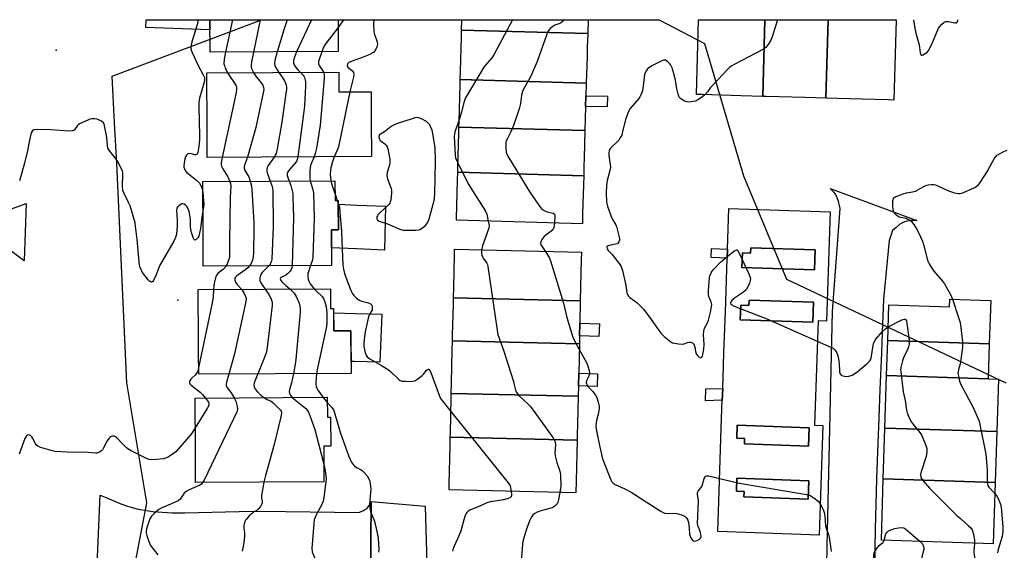
# Model space of a CAD drawing. Units: inches. Extents: x 1279761 to 1285761, y 489452 to 493453.
# Drawn here: x 1280577 to 1280989, y 493231 to 493453 of the extents above; entities that cross this region are included whole.
import ezdxf

# ---------------------------------------------------------------- set-up
doc = ezdxf.new("R2010")
doc.units = ezdxf.units.IN
doc.header["$MEASUREMENT"] = 0
for name, color, linetype in [('BLDG-Footprint', 5, 'Continuous'), ('ELEV-Spot Elevation', 7, 'Continuous'), ('NTRL-Trees', 3, 'Continuous'), ('TRANS-Driveway', 251, 'Continuous'), ('TRANS-Non Street Sidewalk', 7, 'Continuous'), ('TRANS-Road', 130, 'Continuous'), ('Undefined', 1, 'Continuous')]:
    doc.layers.add(name, color=color, linetype=linetype)

msp = doc.modelspace()

# ---------------------------------------------------------------- linework, layer by layer
at = {"layer": 'BLDG-Footprint'}
for points, elevation in [([(1280710.43, 493439.4), (1280656.81, 493439.11), (1280656.74, 493452.73), (1280710.36, 493452.73)], 359.95), ([(1280814.63, 493446.94), (1280761.97, 493448.4), (1280762.09, 493452.72), (1280814.79, 493452.72)], 344.59), ([(1280888.7, 493452.71), (1280887.79, 493420.72), (1280878.64, 493420.98), (1280862.47, 493421.44), (1280860.1, 493421.51), (1280860.99, 493452.71)], 339.95), ([(1280915.14, 493452.71), (1280914.2, 493419.97), (1280905.44, 493420.22), (1280889.26, 493420.68), (1280887.79, 493420.72), (1280888.7, 493452.71)], 339.95), ([(1280914.2, 493419.97), (1280915.14, 493452.71), (1280943.52, 493452.7), (1280942.56, 493419.16), (1280940.25, 493419.22), (1280924.06, 493419.68)], 339.95), ([(1280814.63, 493446.94), (1280814.47, 493441.31), (1280814.36, 493437.36), (1280814.06, 493426.29), (1280761.39, 493427.76), (1280761.49, 493431.18), (1280761.89, 493445.53), (1280761.97, 493448.4)], 344.59), ([(1280710.66, 493430.85), (1280710.71, 493422.59), (1280724.09, 493422.66), (1280724.16, 493410.48), (1280724.24, 493395.58), (1280655.61, 493395.21), (1280655.57, 493402.95), (1280655.55, 493407.67), (1280655.42, 493430.55)], 358.81), ([(1280814.06, 493426.29), (1280813.91, 493420.89), (1280813.78, 493416.42), (1280813.5, 493406.44), (1280760.84, 493407.91), (1280760.91, 493410.16), (1280761.33, 493425.5), (1280761.39, 493427.76)], 344.59), ([(1280813.5, 493406.44), (1280813.19, 493395.06), (1280813.08, 493391.39), (1280812.98, 493387.59), (1280760.32, 493389.05), (1280760.38, 493391.17), (1280760.77, 493405.2), (1280760.84, 493407.91)], 344.59), ([(1280812.98, 493387.59), (1280812.65, 493375.91), (1280812.53, 493371.31), (1280812.42, 493367.51), (1280759.76, 493368.97), (1280759.78, 493369.68), (1280760.22, 493385.72), (1280760.32, 493389.05)], 344.59), ([(1280709.03, 493385.45), (1280709.08, 493377.19), (1280710.39, 493377.2), (1280710.45, 493365.01), (1280707.52, 493364.99), (1280707.6, 493350.1), (1280653.98, 493349.81), (1280653.94, 493358.42), (1280653.91, 493362.81), (1280653.79, 493385.14)], 359.38), ([(1280811.56, 493335.38), (1280758.56, 493336.59), (1280758.66, 493341.08), (1280758.96, 493354.38), (1280759.02, 493356.9), (1280812.02, 493355.69), (1280811.94, 493352.27), (1280811.83, 493347.15)], 344.59), ([(1280909.74, 493356.58), (1280909.45, 493348.23), (1280879.07, 493349.28), (1280879.28, 493355.32), (1280882.69, 493355.2), (1280882.77, 493357.52)], 305.7), ([(1280707.12, 493340.33), (1280707.17, 493332.07), (1280708.48, 493332.08), (1280708.53, 493322.73), (1280715.72, 493322.77), (1280715.82, 493305.04), (1280652.08, 493304.69), (1280652.03, 493313.64), (1280652, 493318.32), (1280651.88, 493340.03)], 358.26), ([(1280811.56, 493335.38), (1280811.35, 493325.97), (1280811.23, 493320.72), (1280811.15, 493317.38), (1280758.15, 493318.59), (1280758.2, 493320.92), (1280758.5, 493333.93), (1280758.56, 493336.59)], 345.41), ([(1280909.06, 493334.72), (1280908.77, 493326.36), (1280878.39, 493327.42), (1280878.6, 493333.46), (1280882.01, 493333.34), (1280882.09, 493335.65)], 306.13), ([(1280982.46, 493317.43), (1280940.04, 493318.8), (1280940.52, 493333.66), (1280965.89, 493332.85), (1280966, 493336.03), (1280983.04, 493335.48)], 339.14), ([(1280811.15, 493317.38), (1280810.87, 493305.09), (1280810.75, 493299.88), (1280810.65, 493295.45), (1280757.65, 493296.66), (1280757.75, 493301.01), (1280758.06, 493314.9), (1280758.15, 493318.59)], 345.41), ([(1280982.46, 493317.43), (1280981.98, 493302.72), (1280939.57, 493304.08), (1280940.04, 493318.8)], 339.33), ([(1280981.98, 493302.72), (1280986.27, 493302.58), (1280985.57, 493280.7), (1280938.87, 493282.2), (1280939.57, 493304.08)], 341.62), ([(1280810.65, 493295.45), (1280810.39, 493283.85), (1280810.28, 493279.41), (1280810.23, 493277.17), (1280757.23, 493278.38), (1280757.26, 493279.73), (1280757.61, 493295.02), (1280757.65, 493296.66)], 345.41), ([(1280705.82, 493295.02), (1280705.86, 493286.76), (1280707.17, 493286.77), (1280707.24, 493274.58), (1280704.31, 493274.56), (1280704.39, 493259.67), (1280650.77, 493259.38), (1280650.72, 493268.3), (1280650.7, 493272.58), (1280650.58, 493294.72)], 358.26), ([(1280907.15, 493282.29), (1280906.89, 493274.65), (1280880.1, 493275.58), (1280880.17, 493277.79), (1280876.95, 493277.9), (1280877.14, 493283.33)], 307.6), ([(1280985.57, 493280.7), (1280984.88, 493259.44), (1280938.18, 493260.94), (1280938.87, 493282.2)], 341.62), ([(1280810.23, 493277.17), (1280809.97, 493265.78), (1280809.85, 493260.21), (1280809.73, 493255.14), (1280756.73, 493256.34), (1280756.79, 493258.96), (1280757.15, 493274.68), (1280757.23, 493278.38)], 345.41), ([(1280907.01, 493260.17), (1280906.74, 493252.54), (1280879.95, 493253.47), (1280880.03, 493255.68), (1280876.81, 493255.79), (1280877, 493261.21)], 308.54), ([(1280984.88, 493259.44), (1280984.06, 493233.86), (1280937.36, 493235.36), (1280938.18, 493260.94)], 342.38)]:
    msp.add_lwpolyline(points, close=True, dxfattribs=dict(at, elevation=elevation))
for points in [[(1280916.02, 493372.47, 306.95), (1280914.44, 493326.83, 306.95), (1280910.88, 493326.96, 306.95), (1280909.37, 493283.42, 306.95), (1280912.93, 493283.29, 306.95), (1280911.34, 493237.5, 306.95), (1280868.98, 493238.97, 306.95), (1280869.56, 493255.64, 306.95), (1280869.72, 493260.22, 306.95), (1280870.33, 493277.75, 306.95), (1280870.48, 493282.33, 306.95), (1280870.88, 493293.77, 306.95), (1280871.05, 493298.66, 306.95), (1280871.39, 493308.37, 306.95), (1280871.58, 493313.89, 306.95), (1280871.92, 493323.63, 306.95), (1280872.06, 493327.91, 306.95), (1280872.16, 493330.63, 306.95), (1280872.31, 493335.09, 306.95), (1280872.94, 493353.13, 306.95), (1280873.07, 493356.92, 306.95), (1280873.66, 493373.94, 306.95)], [(1280909.74, 493356.58, 306.95), (1280882.77, 493357.52, 306.95), (1280882.69, 493355.2, 306.95), (1280879.28, 493355.32, 306.95), (1280879.07, 493349.28, 306.95), (1280909.45, 493348.23, 306.95)], [(1280909.06, 493334.72, 306.95), (1280882.09, 493335.65, 306.95), (1280882.01, 493333.34, 306.95), (1280878.6, 493333.46, 306.95), (1280878.39, 493327.42, 306.95), (1280908.77, 493326.36, 306.95)], [(1280907.15, 493282.29, 306.95), (1280877.14, 493283.33, 306.95), (1280876.95, 493277.9, 306.95), (1280880.17, 493277.79, 306.95), (1280880.1, 493275.58, 306.95), (1280906.89, 493274.65, 306.95)], [(1280907.01, 493260.17, 306.95), (1280877, 493261.21, 306.95), (1280876.81, 493255.79, 306.95), (1280880.03, 493255.68, 306.95), (1280879.95, 493253.47, 306.95), (1280906.74, 493252.54, 306.95)]]:
    msp.add_polyline3d(points, close=True, dxfattribs=at)
at = {"layer": 'ELEV-Spot Elevation'}
for p in [(1280592.5, 493440, 324.63), (1280643.4, 493335.6, 323.7)]:
    msp.add_point(p, dxfattribs=at)
at = {"layer": 'NTRL-Trees'}
msp.add_lwpolyline([(1280613.74, 492980.19), (1280605.4, 493034.35), (1280605.4, 493113.52), (1280613.74, 493163.52), (1280630.4, 493251.02), (1280622.07, 493301.02), (1280617.9, 493392.69), (1280616.96, 493409.61), (1280615.88, 493429.17), (1280678.36, 493452.73), (1280844.55, 493452.71), (1280863.47, 493442.79), (1280879.78, 493387.48), (1280897.72, 493344.42), (1280989.42, 493301.14)], dxfattribs=at)
at = {"layer": 'TRANS-Driveway'}
for points in [[(1280571.12, 493357.13), (1280571.61, 493373.87), (1280574.22, 493373.9), (1280579.99, 493376.01), (1280579.18, 493351.99), (1280572.51, 493357.08)], [(1280730.17, 493374.83), (1280729.67, 493356.48), (1280717.99, 493356.97), (1280707.56, 493357.41), (1280707.52, 493364.99), (1280710.45, 493365.01), (1280710.39, 493375.67), (1280718.28, 493375.34)], [(1280728.68, 493329.79), (1280727.79, 493309.7), (1280717.23, 493309.95), (1280715.79, 493309.98), (1280715.72, 493322.77), (1280708.53, 493322.73), (1280708.49, 493330.27), (1280717.55, 493330.06)]]:
    msp.add_lwpolyline(points, close=True, dxfattribs=at)
at = {"layer": 'TRANS-Non Street Sidewalk'}
for points in [[(1280656.74, 493452.73), (1280656.76, 493448.49), (1280630.02, 493449.44), (1280630.13, 493452.73)], [(1280822.95, 493420.84), (1280822.79, 493416.37), (1280813.78, 493416.42), (1280813.91, 493420.89)], [(1280873.07, 493356.92), (1280872.94, 493353.13), (1280866.22, 493353.41), (1280866.42, 493357.2)], [(1280819.53, 493325.71), (1280819.35, 493320.46), (1280811.23, 493320.72), (1280811.35, 493325.97)], [(1280818.79, 493304.79), (1280818.6, 493299.58), (1280810.75, 493299.88), (1280810.87, 493305.09)], [(1280870.88, 493293.77), (1280863.85, 493293.61), (1280864.01, 493298.5), (1280871.05, 493298.66)]]:
    msp.add_lwpolyline(points, close=True, dxfattribs=at)
at = {"layer": 'TRANS-Road'}
for points in [[(1280914.52, 493224.83), (1280914.74, 493232.98), (1280916.88, 493330.86), (1280920.1, 493373.87), (1280919.82, 493375.09), (1280919.41, 493376.84), (1280918.41, 493379.42), (1280917.65, 493380.58), (1280915.94, 493382.3), (1280952.15, 493368.82), (1280949.66, 493368.88), (1280947, 493368.28), (1280945.05, 493367.31), (1280943.56, 493365.99), (1280942.06, 493364.68), (1280941.31, 493362.61), (1280940.57, 493360.55), (1280938.27, 493336.07), (1280938.12, 493332.34), (1280937.72, 493322.2), (1280937.38, 493313.66), (1280937.02, 493304.43), (1280936.77, 493298.11), (1280936.16, 493282.7), (1280935.89, 493276.05), (1280935.3, 493260.96), (1280935.17, 493255.45), (1280934.81, 493239.95), (1280934.44, 493223.96)], [(1280609.47, 493221.95), (1280610.97, 493254.17), (1280612.93, 493253.32), (1280619.52, 493250.5), (1280622.34, 493249.56), (1280623.36, 493249.24), (1280626.77, 493248.33), (1280632.86, 493247.32), (1280640.86, 493246.78), (1280646.25, 493246.72), (1280669, 493247.36), (1280678.24, 493247.46), (1280718.98, 493246.95), (1280720.9, 493247.82), (1280722.56, 493248.93), (1280723.35, 493249.89), (1280724.13, 493251.5), (1280723.89, 493217.53)]]:
    msp.add_lwpolyline(points, dxfattribs=at)
msp.add_lwpolyline([(1280747.61, 493220.7), (1280723.89, 493217.53), (1280724.13, 493251.5), (1280746.74, 493249.57)], close=True, dxfattribs=at)
at = {"layer": 'Undefined'}
for p, q in [((1280666.15, 493452.73, 322), (1280663.25, 493439.14, 322)), ((1280699.26, 493452.73, 316), (1280692.94, 493439.3, 316)), ((1280712.56, 493452.73, 314), (1280710.37, 493449.43, 314)), ((1280709.06, 493379.83, 312), (1280709.98, 493377.19, 312)), ((1280709.98, 493377.19, 312), (1280710.39, 493376.02, 312)), ((1280704.12, 493295.01, 314), (1280705.83, 493292.82, 314))]:
    msp.add_line(p, q, dxfattribs=at)
for points, elevation in [([(1280651.88, 493452.73), (1280651.38, 493450.64), (1280649.26, 493443.56), (1280648.93, 493442.13), (1280648.83, 493441.27), (1280648.96, 493440.06), (1280649.36, 493438.97), (1280651.77, 493433.91), (1280653.97, 493429.65), (1280654.31, 493428.84), (1280654.47, 493428.13), (1280654.45, 493427.42), (1280654.3, 493426.67), (1280652.41, 493419.92), (1280652.09, 493418.19), (1280652.08, 493416.41), (1280652.45, 493404.21), (1280652.4, 493402.72), (1280652.13, 493399.73), (1280651.75, 493397.28), (1280651.48, 493396.63), (1280651.25, 493396.39), (1280650.92, 493396.27), (1280650.48, 493396.31), (1280648.99, 493396.73), (1280648.24, 493396.84), (1280647.53, 493396.65), (1280646.94, 493396.13), (1280646.58, 493395.41), (1280646.33, 493394.58), (1280645.94, 493392.87), (1280645.8, 493391.74), (1280645.86, 493391.21), (1280646.09, 493390.47), (1280646.45, 493389.76), (1280646.94, 493389.1), (1280647.82, 493388.31), (1280651.36, 493385.56), (1280652.37, 493384.52), (1280652.94, 493383.53), (1280653.4, 493382.48), (1280653.64, 493381.66), (1280653.82, 493380.42)], 324), ([(1280677.71, 493452.73), (1280677.43, 493451.23), (1280674.98, 493439.21)], 320), ([(1280689.11, 493452.73), (1280687.84, 493448.9), (1280684.94, 493439.26)], 318), ([(1280725.21, 493452.72), (1280725.18, 493451.09), (1280725.32, 493447.63), (1280725.55, 493446.51), (1280726.41, 493444.39), (1280726.72, 493443.34), (1280726.74, 493442.46), (1280726.49, 493441.41), (1280726.09, 493440.39), (1280725.66, 493439.68), (1280725.1, 493439.07), (1280724.57, 493438.69), (1280723.55, 493438.2), (1280720.86, 493437.15), (1280715.81, 493435.34), (1280714.86, 493434.85), (1280714.28, 493434.29), (1280714.09, 493433.67), (1280714.21, 493433.15), (1280714.6, 493432.72), (1280715.83, 493431.84), (1280716.36, 493431.31), (1280716.73, 493430.65), (1280716.91, 493429.9), (1280716.82, 493428.78), (1280715.88, 493425.33), (1280715.29, 493422.62)], 312), ([(1280783.15, 493452.72), (1280775.4, 493438), (1280774.55, 493436.78), (1280771.96, 493433.79), (1280771.29, 493432.87), (1280763.56, 493420.09), (1280763, 493418.75), (1280761.94, 493414.08), (1280760.92, 493410.87)], 310), ([(1280804.89, 493452.72), (1280804.78, 493452.59), (1280803.95, 493451.78), (1280803.28, 493451.3), (1280802.58, 493450.98), (1280800.91, 493450.4), (1280800, 493449.88), (1280798.96, 493449.01), (1280798.28, 493448.16), (1280797.48, 493446.3), (1280793.48, 493435.3), (1280791.36, 493430.17), (1280790.62, 493428.6), (1280788.01, 493424), (1280787.37, 493422.68), (1280786.95, 493421.15), (1280786.58, 493417.78), (1280786.04, 493415.51), (1280783.62, 493408.55), (1280782.46, 493405.97), (1280780.92, 493402.88), (1280780.6, 493402.08), (1280780.48, 493401.53), (1280780.44, 493399.16), (1280780.61, 493397.39), (1280780.89, 493396.57), (1280781.75, 493395.02), (1280790.4, 493380.73), (1280794.9, 493374.3), (1280795.68, 493373.49), (1280796.4, 493373.07), (1280797.73, 493372.56), (1280800.14, 493371.91), (1280800.71, 493371.55), (1280800.89, 493371.14), (1280800.95, 493370.62), (1280800.81, 493367.83)], 308), ([(1280893.89, 493452.71), (1280891.74, 493445.6), (1280891.22, 493444.23), (1280890.29, 493442.73), (1280889.02, 493441.11), (1280888.09, 493440.41), (1280875.85, 493434.02), (1280874.81, 493433.43), (1280874.1, 493432.92), (1280873.04, 493431.91), (1280866.74, 493425.32), (1280866, 493424.42), (1280864.75, 493422.59), (1280863.64, 493421.41)], 306), ([(1280950.84, 493452.7), (1280951.33, 493449.16), (1280951.76, 493447.14), (1280953.12, 493442.29), (1280953.58, 493438.83), (1280953.81, 493438.18), (1280954.04, 493437.93), (1280954.4, 493437.92), (1280954.84, 493438.07), (1280956.25, 493438.97), (1280956.67, 493439.35), (1280957.18, 493440.05), (1280958.89, 493443.43), (1280961.29, 493449.19), (1280961.75, 493449.92), (1280962.53, 493450.75), (1280963.61, 493451.64), (1280964.31, 493451.97), (1280964.83, 493452.01), (1280965.38, 493451.95), (1280968.11, 493451.39), (1280968.67, 493451.45), (1280969.1, 493451.77), (1280969.29, 493452.37), (1280969.28, 493452.7)], 304), ([(1280710.37, 493449.43), (1280705.17, 493442.86), (1280704.24, 493441.21), (1280703.48, 493439.36)], 314), ([(1280663.25, 493439.14), (1280662.67, 493436.22), (1280662.65, 493434.36), (1280662.81, 493433.56), (1280663.17, 493432.5), (1280663.51, 493431.73), (1280664.16, 493430.59)], 322), ([(1280674.98, 493439.21), (1280674.14, 493435.14), (1280673.97, 493433.7), (1280674.03, 493432.91), (1280674.17, 493432.37), (1280674.98, 493430.65)], 320), ([(1280684.94, 493439.26), (1280683.89, 493435.69), (1280683.76, 493434.37), (1280683.9, 493433.63), (1280684.22, 493432.88), (1280685.57, 493430.71)], 318), ([(1280692.94, 493439.3), (1280692.47, 493438.16), (1280691.89, 493436.22), (1280691.73, 493435.39), (1280691.75, 493434.6), (1280692.01, 493433.88), (1280692.46, 493433.17), (1280693.55, 493431.84), (1280694.54, 493430.76)], 316), ([(1280703.48, 493439.36), (1280702.37, 493436.17), (1280702.16, 493435.34), (1280702.11, 493434.79), (1280702.18, 493434.3), (1280702.45, 493433.61), (1280703.8, 493431.53), (1280704.18, 493430.81)], 314), ([(1280863.64, 493421.41), (1280862.59, 493420.5), (1280860.67, 493419.26), (1280859.65, 493418.77), (1280858.57, 493418.52), (1280857.18, 493418.36), (1280856.09, 493418.41), (1280854.8, 493418.91), (1280853.4, 493419.8), (1280852.88, 493420.4), (1280852.41, 493421.68), (1280851.9, 493423.91), (1280851.33, 493427.5), (1280850.53, 493430.74), (1280849.92, 493432.64), (1280849.42, 493433.69), (1280848.92, 493434.35), (1280847.93, 493435.31), (1280847.09, 493435.85), (1280846.38, 493435.87), (1280845.62, 493435.6), (1280841.49, 493433.45), (1280840.03, 493432.55), (1280839.64, 493432.18), (1280839.17, 493431.54), (1280838.67, 493430.59), (1280838.4, 493429.82), (1280838.21, 493428.66), (1280837.71, 493423.98), (1280837.36, 493422.61), (1280836.88, 493421.3), (1280836.48, 493420.56), (1280835.98, 493419.87), (1280832.45, 493415.67), (1280831.73, 493414.42), (1280830.53, 493411.52), (1280829.11, 493405.42), (1280828.84, 493404.58), (1280828.36, 493403.61), (1280827.62, 493402.46), (1280827.09, 493401.82), (1280824.25, 493399.24), (1280823.82, 493398.61), (1280823.58, 493397.93), (1280823.49, 493397.14), (1280823.51, 493396.06), (1280824.04, 493392.28), (1280824.11, 493391.12), (1280823.88, 493389.72), (1280822.82, 493385.53), (1280822.52, 493383.49), (1280822.32, 493380.42), (1280822.48, 493376.59), (1280822.86, 493374.9), (1280824.43, 493370.55), (1280824.92, 493369.53), (1280826.34, 493367.12), (1280826.69, 493366.36), (1280827.83, 493361.95), (1280827.91, 493361.22), (1280827.86, 493360.69), (1280827.66, 493359.93), (1280827.43, 493359.5), (1280827.07, 493359.19), (1280826.31, 493358.93), (1280824.25, 493358.59), (1280823.17, 493358.3), (1280822.78, 493358.07), (1280822.66, 493357.92), (1280822.62, 493357.59), (1280822.83, 493357), (1280823.24, 493356.36), (1280824.84, 493354.64), (1280825.81, 493353.48), (1280827.84, 493350.89), (1280828.63, 493349.65), (1280829.18, 493347.96), (1280830.47, 493342.4), (1280830.76, 493340.93), (1280831.05, 493338.58), (1280831.24, 493338), (1280831.69, 493337.31), (1280832.31, 493336.73), (1280835.35, 493334.42), (1280838.13, 493331.76), (1280841.23, 493327.55), (1280845.2, 493321.87), (1280845.74, 493321.21), (1280846.58, 493320.42), (1280849.32, 493318.25), (1280850.06, 493317.83), (1280850.85, 493317.6), (1280852.52, 493317.35), (1280854.2, 493317.24), (1280855, 493317.34), (1280856.4, 493317.9), (1280856.95, 493318.02), (1280857.77, 493318.03), (1280858.5, 493317.81), (1280858.84, 493317.51), (1280859.18, 493316.87), (1280859.36, 493316.16), (1280859.65, 493314.22), (1280860.02, 493313.24), (1280860.5, 493312.53), (1280861.04, 493311.93), (1280861.42, 493311.63), (1280861.78, 493311.5), (1280862.2, 493311.7), (1280862.55, 493312.27), (1280862.95, 493313.67), (1280863.19, 493315.17), (1280863.32, 493317.04), (1280863.04, 493321.2), (1280863.15, 493322.7), (1280863.51, 493323.85), (1280864.66, 493326.11), (1280865.1, 493327.19), (1280865.94, 493330.63), (1280866.42, 493332.93), (1280866.45, 493333.78), (1280866.36, 493334.35), (1280865.98, 493335.44), (1280865.23, 493337.07), (1280865.09, 493337.88), (1280865.09, 493339.31), (1280865.23, 493341.63), (1280865.54, 493344.73), (1280865.72, 493345.73), (1280866.23, 493347), (1280866.68, 493347.74), (1280867.22, 493348.44), (1280870.15, 493351.41), (1280872.96, 493353.79)], 306), ([(1280664.16, 493430.59), (1280667.56, 493425.41), (1280667.91, 493424.53), (1280667.93, 493423.72), (1280667.7, 493422.33), (1280661.89, 493395.24)], 322), ([(1280674.98, 493430.65), (1280675.82, 493429.3), (1280678.21, 493426.33), (1280678.87, 493425.39), (1280679.23, 493424.42), (1280679.26, 493423.6), (1280679.02, 493422.16), (1280675.91, 493407.71), (1280672.51, 493395.3)], 320), ([(1280685.57, 493430.71), (1280687.02, 493428.75), (1280688.07, 493426.9), (1280688.39, 493426.16), (1280688.61, 493425.38), (1280688.73, 493424.57), (1280688.75, 493423.73), (1280688.56, 493421.98), (1280686.8, 493409.99), (1280684.83, 493398.87), (1280684.39, 493396.85), (1280684.09, 493396.12), (1280683.63, 493395.36)], 318), ([(1280694.54, 493430.76), (1280695.73, 493429.55), (1280696.05, 493429.09), (1280696.28, 493428.57), (1280696.66, 493426.88), (1280696.73, 493425.13), (1280696.27, 493416.63), (1280693.55, 493395.42)], 316), ([(1280704.18, 493430.81), (1280704.46, 493429.7), (1280704.46, 493428.23), (1280702.78, 493408.67), (1280701.31, 493399.12), (1280700.78, 493396.85), (1280700.36, 493395.45)], 314), ([(1280715.29, 493422.62), (1280710.44, 493399.67), (1280710.1, 493398.55), (1280708.73, 493395.5)], 312), ([(1280653.86, 493372.94), (1280653.34, 493370.27), (1280652.84, 493365.48), (1280652.34, 493363.06), (1280652.08, 493362.28), (1280651.69, 493361.58), (1280651.01, 493360.89), (1280650.5, 493360.72), (1280650.1, 493361.08), (1280649.77, 493361.75), (1280648.98, 493364.3), (1280648.69, 493366.22), (1280648.69, 493368.83), (1280648.58, 493370.43), (1280648.12, 493372.69), (1280647.61, 493374.02), (1280647.16, 493374.72), (1280646.6, 493375.32), (1280645.96, 493375.76), (1280645.52, 493375.89), (1280645.06, 493375.82), (1280644.37, 493375.48), (1280643.71, 493375), (1280643.17, 493374.43), (1280642.96, 493373.97), (1280642.87, 493373.14), (1280643.14, 493369.01), (1280643.12, 493366.67), (1280642.74, 493363.2), (1280642.43, 493361.81), (1280641.66, 493360.22), (1280635.71, 493349.93), (1280634.24, 493346.23), (1280633.16, 493343.88), (1280632.88, 493343.45), (1280632.56, 493343.17), (1280632.29, 493343.1), (1280631.94, 493343.19), (1280631.56, 493343.49), (1280630.99, 493344.11), (1280628.63, 493347.21), (1280628.06, 493348.23), (1280627.69, 493349.3), (1280627.41, 493350.42), (1280627.24, 493351.57), (1280626.38, 493360.95), (1280625.72, 493366.46), (1280625.47, 493367.88), (1280623.41, 493374.99), (1280622.81, 493376.35), (1280620.88, 493380.08), (1280620.39, 493381.43), (1280620.22, 493383.29), (1280620.39, 493387.99), (1280620.34, 493388.86), (1280620.23, 493389.42), (1280619.42, 493391.32), (1280618.17, 493393.68), (1280617.3, 493394.85), (1280614.9, 493397.81), (1280614.16, 493399.02), (1280613.92, 493400.11), (1280613.84, 493402.29), (1280613.54, 493404.35), (1280612.77, 493408.45), (1280612.52, 493409.26), (1280612.26, 493409.73), (1280611.44, 493410.38), (1280609.63, 493411.17), (1280608.54, 493411.37), (1280607.44, 493411.31), (1280606.61, 493411.14), (1280605.77, 493410.83), (1280602.25, 493409.21), (1280601.78, 493408.89), (1280601.39, 493408.5), (1280600.17, 493406.72), (1280599.81, 493406.44), (1280599.32, 493406.28), (1280598.19, 493406.23), (1280590.12, 493406.74), (1280584.52, 493406.87), (1280583.15, 493406.76), (1280582.73, 493406.57), (1280582.42, 493406.19), (1280582.11, 493405.44), (1280581.67, 493403.71), (1280581.06, 493401.07), (1280580.47, 493398.03), (1280579.23, 493392.86), (1280577.15, 493385.47)], 324), ([(1280760.92, 493410.87), (1280759.18, 493405.91), (1280758.95, 493404.9), (1280758.88, 493404.04), (1280759.19, 493396.18), (1280759.46, 493395.06), (1280760.43, 493392.93)], 310), ([(1280661.89, 493395.24), (1280661.49, 493392.98), (1280661.5, 493392.27), (1280661.66, 493391.57), (1280662.22, 493390.39), (1280664.2, 493387.15), (1280665.15, 493385.21)], 322), ([(1280672.51, 493395.3), (1280671.22, 493392.05), (1280671.03, 493391.26), (1280671.02, 493390.77), (1280671.36, 493389.8), (1280672.97, 493387.11), (1280673.6, 493385.25)], 320), ([(1280683.63, 493395.36), (1280681.15, 493391.81), (1280680.74, 493391.07), (1280680.53, 493390.38), (1280680.52, 493389.65), (1280680.7, 493388.81), (1280681.94, 493385.3)], 318), ([(1280693.55, 493395.42), (1280693.29, 493394.33), (1280692.91, 493393.57), (1280692.07, 493392.49), (1280690.1, 493390.3), (1280689.62, 493389.64), (1280689.24, 493388.95), (1280689.1, 493388.45), (1280689.1, 493387.65), (1280689.3, 493386.85), (1280689.87, 493385.34)], 316), ([(1280700.36, 493395.45), (1280699.01, 493392.27), (1280698.63, 493390.94), (1280698.53, 493389.8), (1280698.48, 493387.49), (1280698.52, 493386.34), (1280698.66, 493385.39)], 314), ([(1280708.73, 493395.5), (1280707.88, 493393), (1280707.3, 493390.8), (1280707.09, 493389.68), (1280707.03, 493388.25), (1280707.36, 493385.44)], 312), ([(1280989.8, 493398.14), (1280988.46, 493397.56), (1280986.36, 493396.49), (1280985.4, 493395.87), (1280984.67, 493395.02), (1280981.88, 493389.84), (1280978.54, 493384.69), (1280977.5, 493383.33), (1280976.83, 493382.81), (1280976.05, 493382.4), (1280970.88, 493380.2), (1280970.32, 493380.05), (1280969.57, 493379.99), (1280968.77, 493380.09), (1280967.95, 493380.31), (1280965.24, 493381.24), (1280960.05, 493383.58), (1280959.21, 493383.8), (1280958.36, 493383.82), (1280956.92, 493383.63), (1280955.79, 493383.34), (1280955.02, 493382.98), (1280951.52, 493381.02), (1280950.41, 493380.69), (1280947.79, 493380.22), (1280946.38, 493379.85), (1280943.37, 493378.74), (1280942.66, 493378.36), (1280942.31, 493378.02), (1280942.12, 493377.56), (1280942.04, 493377.04), (1280942.03, 493375), (1280942.17, 493373.26), (1280942.46, 493372.5), (1280942.97, 493371.85), (1280943.59, 493371.26), (1280944.75, 493370.46), (1280945.53, 493370.22), (1280947.73, 493369.78), (1280948.48, 493369.49), (1280949.18, 493369.12), (1280949.98, 493368.47), (1280950.96, 493367.18), (1280952.31, 493364.96), (1280953.77, 493362.1), (1280954.61, 493360.25), (1280955.03, 493358.85), (1280956.5, 493352.89), (1280956.84, 493351.83), (1280957.27, 493350.82), (1280958.15, 493349.36), (1280959.29, 493347.73), (1280962.88, 493343.6), (1280963.78, 493342.43), (1280966.29, 493338.01), (1280967.13, 493335.99)], 304), ([(1280760.43, 493392.93), (1280764.71, 493384.14), (1280771.92, 493372.74), (1280772.42, 493371.46), (1280773.1, 493368.6)], 310), ([(1280665.15, 493385.21), (1280665.39, 493384.39), (1280665.45, 493383.34), (1280665.22, 493378.45), (1280664.98, 493359.92), (1280665, 493354.42), (1280664.89, 493353.41), (1280664.59, 493352.34), (1280663.99, 493350.78), (1280663.5, 493349.86)], 322), ([(1280673.6, 493385.25), (1280674.08, 493383.26), (1280674.26, 493381.8), (1280675.08, 493368.1), (1280675.18, 493365.43), (1280674.92, 493355.4), (1280674.81, 493353.64), (1280674.53, 493352.32), (1280674.19, 493351.31), (1280673.81, 493350.59), (1280673.33, 493349.91)], 320), ([(1280681.94, 493385.3), (1280682.76, 493383.11), (1280682.96, 493382.26), (1280683.07, 493381.39), (1280683.23, 493366.34), (1280682.62, 493352.74), (1280682.47, 493351.89), (1280682.29, 493351.38), (1280681.91, 493350.67), (1280681.36, 493349.96)], 318), ([(1280689.87, 493385.34), (1280690.56, 493383.44), (1280691.18, 493381.24), (1280691.38, 493380.12), (1280691.47, 493378.67), (1280691.66, 493370.19), (1280691.09, 493350.01)], 316), ([(1280698.66, 493385.39), (1280699.72, 493381.87), (1280700, 493380.49), (1280700.34, 493369.89), (1280699.73, 493353.42), (1280699.48, 493351.96), (1280698.84, 493350.05)], 314), ([(1280707.36, 493385.44), (1280707.87, 493383.35), (1280709.06, 493379.83)], 312), ([(1280653.82, 493380.42), (1280654.18, 493375.56), (1280654.12, 493374.51), (1280653.86, 493372.94)], 324), ([(1280710.39, 493376.02), (1280710.87, 493374.39), (1280711.12, 493372.37), (1280711.8, 493364.21), (1280711.86, 493360.38), (1280712.36, 493350.26), (1280712.55, 493348.55), (1280713.02, 493346.68), (1280715.66, 493339.58), (1280716.18, 493338.54), (1280716.85, 493337.59), (1280718.02, 493336.41), (1280719.11, 493335.6), (1280720.06, 493335.25), (1280722.97, 493334.5), (1280723.91, 493334.08), (1280724.37, 493333.49), (1280724.6, 493332.71), (1280724.64, 493331.89), (1280724.52, 493331.39), (1280723.31, 493329.41), (1280722.83, 493328.11), (1280721.69, 493322.37), (1280721.37, 493320.36), (1280721.11, 493317.5), (1280721.1, 493316.36), (1280721.5, 493314.13), (1280721.73, 493313.32), (1280722.05, 493312.56), (1280722.55, 493311.9), (1280723.63, 493311.06), (1280725.52, 493309.92), (1280728.47, 493308.34), (1280731.19, 493306.64), (1280732.32, 493305.69), (1280735.58, 493302.61), (1280736.28, 493302.1), (1280737.05, 493301.83), (1280738.45, 493301.71), (1280740.75, 493301.69), (1280741.59, 493301.75), (1280742.39, 493301.97), (1280743.63, 493302.72), (1280745.5, 493304.18), (1280746.11, 493304.82), (1280747.12, 493306.17), (1280747.63, 493306.69), (1280748.06, 493306.85), (1280748.34, 493306.72), (1280748.72, 493306.15), (1280749.05, 493305.38), (1280752.52, 493295.95), (1280753.11, 493294.59), (1280753.64, 493293.82), (1280757.48, 493289.12)], 312), ([(1280773.1, 493368.6), (1280773.42, 493366.77), (1280773.28, 493365.68), (1280770.66, 493358.25), (1280770.27, 493356.64)], 310), ([(1280800.81, 493367.83), (1280800.55, 493365.94), (1280800.08, 493364.99), (1280799.3, 493364.22), (1280797.31, 493362.9), (1280796.42, 493362.16), (1280795.53, 493361), (1280795.02, 493359.99), (1280794.92, 493359.25), (1280795.17, 493358.53), (1280796.85, 493356.04)], 308), ([(1280770.27, 493356.64), (1280770.3, 493355.15), (1280770.44, 493354.31), (1280770.61, 493353.78), (1280770.96, 493353.16), (1280772.51, 493351.02), (1280772.73, 493350.52), (1280772.94, 493349.69), (1280776.83, 493323.07), (1280777.15, 493321.3), (1280779.53, 493314.28), (1280783.57, 493301.61), (1280783.97, 493300.19), (1280784.43, 493298.01), (1280784.94, 493296.97), (1280785.81, 493295.8), (1280789.74, 493292.22), (1280790.74, 493291.13), (1280800, 493278.25), (1280800.64, 493277.26), (1280801, 493276.48), (1280801.15, 493275.12), (1280800.94, 493271.7), (1280801.01, 493270.57), (1280801.72, 493267.85), (1280802.93, 493264.16), (1280803.22, 493262.73), (1280803.37, 493257.85), (1280803, 493255.29)], 310), ([(1280796.85, 493356.04), (1280798.28, 493353.9), (1280798.65, 493353.1), (1280799.04, 493351.98), (1280804.51, 493334.39), (1280805.96, 493328.32), (1280808.38, 493320.18), (1280808.96, 493318.84), (1280811.1, 493315.04)], 308), ([(1280872.96, 493353.79), (1280876.14, 493356.37), (1280876.77, 493356.66), (1280876.96, 493356.66), (1280877.28, 493356.44), (1280877.96, 493355.28), (1280882.14, 493346.26), (1280882.46, 493345.44), (1280882.63, 493344.62), (1280882.53, 493343.81), (1280882.19, 493342.74), (1280881.44, 493340.87), (1280880.87, 493339.9), (1280879.79, 493338.94), (1280876.04, 493336.39), (1280874.89, 493335.47), (1280874.58, 493335.06), (1280874.35, 493334.45), (1280874.38, 493334.09), (1280874.66, 493333.75), (1280875.88, 493333.13), (1280889.55, 493327.78), (1280910.58, 493318.5)], 306), ([(1280663.5, 493349.86), (1280662.43, 493348.58), (1280660.23, 493346.83), (1280659.55, 493345.99), (1280659.12, 493344.92), (1280658.51, 493342.64), (1280658.34, 493341.51), (1280658.3, 493340.06)], 322), ([(1280673.33, 493349.91), (1280672.59, 493349.1), (1280671.73, 493348.39), (1280668.02, 493345.8), (1280667.47, 493345.21), (1280667.22, 493344.78), (1280667.12, 493344.06), (1280667.44, 493343.06), (1280668.11, 493342.13), (1280669.92, 493340.13)], 320), ([(1280681.36, 493349.96), (1280678.62, 493347.14), (1280677.95, 493346.01), (1280677.64, 493344.95), (1280677.61, 493343.88), (1280677.86, 493343.14), (1280678.54, 493341.96), (1280679.84, 493340.18)], 318), ([(1280691.09, 493350.01), (1280690.95, 493349.1), (1280690.72, 493348.44), (1280690.3, 493347.76), (1280689.8, 493347.13), (1280689.2, 493346.57), (1280688.5, 493346.08), (1280686.44, 493345.11), (1280686.23, 493344.9), (1280686.14, 493344.61), (1280686.22, 493344.23), (1280686.41, 493343.84), (1280687.08, 493343.01), (1280688.49, 493341.66), (1280690.28, 493340.24)], 316), ([(1280698.84, 493350.05), (1280697.94, 493347.5), (1280697.74, 493346.69), (1280697.7, 493345.53), (1280697.81, 493344.37), (1280698.04, 493343.57), (1280698.64, 493342.43), (1280700.39, 493340.29)], 314), ([(1280658.3, 493340.06), (1280658.1, 493336.88), (1280657.55, 493333.77), (1280652.06, 493307.39)], 322), ([(1280669.92, 493340.13), (1280670.75, 493338.97), (1280671.65, 493337.09), (1280671.87, 493336.26), (1280671.81, 493335.11), (1280667.11, 493313.21), (1280664.7, 493304.76)], 320), ([(1280679.84, 493340.18), (1280681.41, 493337.93), (1280682.23, 493336.42), (1280682.72, 493334.82), (1280682.79, 493333.39), (1280680.64, 493315.84), (1280680.36, 493314.07), (1280679.72, 493312.1), (1280676.79, 493304.83)], 318), ([(1280690.28, 493340.24), (1280691.2, 493339.38), (1280691.94, 493338.57), (1280692.81, 493337.2), (1280694.05, 493334.37), (1280694.38, 493333.07), (1280694.53, 493332), (1280694.48, 493330.55), (1280692.72, 493310.86), (1280692.43, 493308.87), (1280691.67, 493304.91)], 316), ([(1280700.39, 493340.29), (1280701.42, 493339.2), (1280703.66, 493337.1), (1280704.16, 493336.48), (1280704.43, 493336), (1280704.83, 493334.9), (1280705.33, 493332.87), (1280705.49, 493331.7), (1280705.56, 493330.23), (1280705.65, 493326.1), (1280705.53, 493324.64), (1280701.72, 493307.14), (1280701.36, 493304.96)], 314), ([(1280967.13, 493335.99), (1280969.75, 493327.92), (1280970.23, 493326.22), (1280970.56, 493324.19), (1280971.32, 493318.09), (1280971.25, 493316.03), (1280970.49, 493309.84), (1280970.32, 493308.97), (1280969.61, 493306.71), (1280969.4, 493305.72), (1280969.36, 493304.93), (1280969.55, 493303.79), (1280970.06, 493301.79), (1280970.57, 493300.42), (1280975.82, 493290.54), (1280978.24, 493285.05), (1280978.7, 493283.02), (1280980.95, 493271.26), (1280981.58, 493264.76), (1280981.57, 493260.13), (1280981.69, 493258.7), (1280981.85, 493258.19), (1280982.25, 493257.51), (1280984.74, 493254.88)], 304), ([(1280940.22, 493324.41), (1280945.31, 493327.1), (1280946.36, 493327.59), (1280946.86, 493327.73), (1280947.38, 493327.65), (1280947.64, 493327.41), (1280947.83, 493326.96), (1280948.05, 493325.84), (1280948.93, 493318.95), (1280948.99, 493318.06), (1280948.95, 493317.21), (1280948.74, 493316.1), (1280948.47, 493315.28), (1280946.63, 493311.58), (1280946.13, 493310.23), (1280945.47, 493307.5), (1280945.4, 493306.66), (1280945.44, 493305.79), (1280946.53, 493297.28), (1280947.24, 493293.63), (1280947.84, 493289.61), (1280948.13, 493288.5), (1280949.03, 493286.44), (1280949.96, 493284.71), (1280950.82, 493283.52), (1280953.39, 493280.31), (1280954.2, 493279.1), (1280955.82, 493275.33), (1280956.34, 493273.67), (1280956.39, 493272.3), (1280956.14, 493270.36), (1280953.79, 493263.42), (1280953.71, 493262.6), (1280953.91, 493261.58), (1280954.28, 493260.85), (1280954.79, 493260.17), (1280957.47, 493257.13), (1280969.07, 493245.56), (1280970.37, 493244.37), (1280973.7, 493241.55), (1280974.71, 493240.54), (1280975.28, 493239.62), (1280975.71, 493238.3), (1280976.25, 493235.52), (1280976.31, 493234.11)], 306), ([(1280910.58, 493318.5), (1280916.58, 493315.87), (1280917.34, 493315.45), (1280917.97, 493314.92), (1280918.78, 493313.54), (1280919.35, 493311.98), (1280919.74, 493309.05), (1280919.84, 493306.13), (1280919.93, 493305.58), (1280920.2, 493304.9), (1280920.62, 493304.33), (1280921.27, 493303.96), (1280922.67, 493303.73), (1280923.81, 493303.8), (1280925.14, 493304.34), (1280927.14, 493305.59), (1280931.31, 493309.01), (1280932.49, 493310.23), (1280932.78, 493310.67), (1280933.05, 493311.33), (1280933.87, 493316.68), (1280934.07, 493317.49), (1280934.31, 493318.07), (1280935.11, 493319.25), (1280937.68, 493322.39), (1280939.06, 493323.65), (1280940.22, 493324.41)], 306), ([(1280811.1, 493315.04), (1280814.11, 493309.62), (1280814.68, 493308.13), (1280815.24, 493306.13), (1280815.36, 493305.27), (1280815.31, 493304.6), (1280815.08, 493303.86), (1280814.12, 493301.9), (1280813.98, 493301.2), (1280814.07, 493300.73), (1280814.27, 493300.26), (1280814.7, 493299.6), (1280816.75, 493297.44), (1280817.96, 493295.9), (1280818.46, 493294.91), (1280819.03, 493292.99), (1280819.41, 493291.32), (1280819.45, 493290.22), (1280819.08, 493288.05), (1280818.32, 493285.39), (1280818.11, 493284.33), (1280818.06, 493282.97), (1280818.37, 493280.96), (1280819.53, 493274.94), (1280820.22, 493271.83), (1280820.89, 493269.33), (1280824.34, 493260.55), (1280824.74, 493259.78), (1280825.22, 493259.2), (1280826.07, 493258.65), (1280830.22, 493256.76), (1280832.83, 493255.42), (1280844.87, 493247.62), (1280846.13, 493246.88), (1280846.93, 493246.6), (1280847.78, 493246.49), (1280851.04, 493246.64), (1280851.91, 493246.57), (1280853.84, 493245.94), (1280855.39, 493245.21), (1280855.81, 493244.87), (1280856.1, 493244.46), (1280856.42, 493243.75), (1280856.72, 493242.71), (1280857.04, 493240.4), (1280857.19, 493237.86), (1280857.41, 493237.06), (1280857.93, 493236.02), (1280858.42, 493235.36), (1280858.83, 493235.08), (1280859.3, 493235.01), (1280860.38, 493235.22), (1280861.37, 493235.72), (1280861.81, 493236.23), (1280862, 493236.93), (1280861.95, 493237.74), (1280861.79, 493238.56), (1280861.52, 493239.34), (1280860.75, 493241.01), (1280860.54, 493242.15), (1280860.91, 493251.68), (1280860.83, 493252.79), (1280860.46, 493254.63), (1280860.58, 493255.31), (1280860.83, 493255.77), (1280862.36, 493257.83), (1280862.67, 493258.6), (1280863.36, 493261.14), (1280863.7, 493261.84), (1280864.02, 493262.15), (1280864.46, 493262.26), (1280865.26, 493262.19), (1280869.75, 493261.13)], 308), ([(1280652.06, 493307.39), (1280651.69, 493306.01), (1280651.21, 493305.05), (1280650.57, 493304.23), (1280649.32, 493303.18), (1280648.77, 493302.62), (1280648.29, 493301.76), (1280648.24, 493301.11), (1280648.39, 493300.71), (1280648.89, 493300.11), (1280652.67, 493297.17), (1280653.65, 493296.2), (1280654.92, 493294.74)], 322), ([(1280664.7, 493304.76), (1280663.7, 493301.31), (1280663.57, 493300.47), (1280663.6, 493299.95), (1280663.96, 493299.02), (1280665.67, 493296.84), (1280666.95, 493294.8)], 320), ([(1280676.79, 493304.83), (1280675.31, 493301.09), (1280675.15, 493300.25), (1280675.23, 493299.46), (1280675.41, 493298.96), (1280675.69, 493298.48), (1280676.62, 493297.37), (1280678.07, 493295.92), (1280679.52, 493294.87)], 318), ([(1280691.67, 493304.91), (1280690.88, 493301.05), (1280690.03, 493298.26), (1280689.89, 493297.44), (1280689.96, 493296.69), (1280690.13, 493296.22), (1280690.55, 493295.59), (1280691.2, 493294.94)], 316), ([(1280701.36, 493304.96), (1280700.97, 493301.23), (1280701.02, 493300.39), (1280701.18, 493299.59), (1280701.43, 493298.89), (1280701.93, 493298.01), (1280704.12, 493295.01)], 314), ([(1280654.92, 493294.74), (1280655.8, 493293.62), (1280656.21, 493292.95), (1280656.37, 493292.36), (1280656.26, 493291.67), (1280655.6, 493290.39), (1280650.65, 493282.32)], 322), ([(1280666.95, 493294.8), (1280667.54, 493293.47), (1280668.21, 493291.2), (1280668.33, 493290.07), (1280668.13, 493289.28), (1280654.31, 493260.48), (1280653.73, 493259.39)], 320), ([(1280679.52, 493294.87), (1280680.71, 493294.18), (1280682.35, 493293.35), (1280683.21, 493292.73), (1280686.12, 493289.85), (1280686.52, 493289.21), (1280686.64, 493288.5), (1280686.35, 493286.81), (1280683.62, 493275.31), (1280679.93, 493262.4), (1280679.35, 493259.53)], 318), ([(1280691.2, 493294.94), (1280696.7, 493290.48), (1280697.45, 493289.68), (1280698.02, 493288.78), (1280698.57, 493287.45), (1280700.55, 493281.65), (1280704.35, 493267.04)], 316), ([(1280705.83, 493292.82), (1280707.49, 493291.09), (1280708.12, 493290.19), (1280708.5, 493289.46), (1280711.33, 493280.02), (1280714.81, 493270.25), (1280715.85, 493268.15), (1280716.58, 493266.97), (1280717.16, 493266.39), (1280718.08, 493265.75), (1280719.92, 493264.78), (1280720.6, 493264.27), (1280721.43, 493263.48), (1280722.52, 493262.18), (1280723.39, 493260.44), (1280723.74, 493259.02), (1280723.99, 493256.65), (1280723.93, 493255.21), (1280723.5, 493250.31), (1280723.54, 493248.67), (1280723.86, 493247.35), (1280725.56, 493243.28), (1280726.59, 493239.04), (1280727.13, 493236.19), (1280727.32, 493231.53), (1280727.23, 493230.35)], 314), ([(1280757.48, 493289.12), (1280781.41, 493259.28), (1280782.17, 493258.03), (1280782.67, 493255.75)], 312), ([(1280650.65, 493282.32), (1280649.48, 493280.47), (1280648.76, 493279.52), (1280642.49, 493272.31), (1280641.57, 493271.56), (1280639.32, 493270.09), (1280638.27, 493269.58), (1280637.43, 493269.39), (1280634.5, 493269.1), (1280632.17, 493268.98), (1280631.32, 493269.11), (1280630.23, 493269.53), (1280623.91, 493272.64), (1280622.49, 493273.46), (1280621.8, 493274.02), (1280620.52, 493275.28), (1280617.79, 493278.27), (1280617.38, 493278.58), (1280616.71, 493278.82), (1280616.02, 493278.85), (1280615.56, 493278.71), (1280615.1, 493278.42), (1280614.48, 493277.84), (1280613.87, 493276.92), (1280612.35, 493273.86), (1280611.87, 493273.15), (1280611.45, 493272.73), (1280610.75, 493272.21), (1280609.99, 493271.82), (1280609.46, 493271.69), (1280608.92, 493271.67), (1280605.84, 493271.97), (1280603.02, 493272.13), (1280599.54, 493271.98), (1280597.18, 493272.06), (1280592.17, 493272.41), (1280590.44, 493272.76), (1280586.48, 493273.93), (1280585.65, 493274.22), (1280584.89, 493274.6), (1280584.33, 493275.1), (1280583.87, 493275.7), (1280582.83, 493277.86), (1280582.39, 493278.56), (1280581.82, 493279.07), (1280581.37, 493279.26), (1280580.92, 493279.34), (1280580.49, 493279.27), (1280580.14, 493279), (1280579.48, 493277.89), (1280577.04, 493271.28)], 322), ([(1280704.35, 493267.04), (1280704.97, 493264.31), (1280705.19, 493262.34), (1280705.28, 493260.65), (1280705.23, 493259.8), (1280704.31, 493253.02), (1280704.03, 493251.65), (1280703.53, 493250.26), (1280701.18, 493245.88), (1280700.72, 493244.85), (1280700.37, 493243.79), (1280700.17, 493242.37), (1280699.41, 493231.87), (1280699.54, 493230.51), (1280699.99, 493229.13), (1280700.5, 493228.09), (1280702.07, 493225.33), (1280703.45, 493222.51), (1280703.84, 493221.46), (1280703.91, 493220.41), (1280703.71, 493219.61), (1280703.24, 493218.56), (1280697.73, 493208.22)], 316), ([(1280653.73, 493259.39), (1280653.24, 493258.78), (1280652.57, 493258.31), (1280648.03, 493256.37), (1280646.82, 493255.68), (1280646.02, 493254.94), (1280644.33, 493252.53), (1280643.44, 493251.81), (1280641.06, 493250.64), (1280636.66, 493248.91), (1280635.45, 493248.12), (1280633.43, 493246.44), (1280632.4, 493245.44), (1280632.09, 493244.98), (1280631.72, 493244.22), (1280630.31, 493240.14), (1280630.14, 493239.32), (1280630.17, 493238.48), (1280630.43, 493237.35), (1280631.23, 493234.8), (1280631.93, 493233.19), (1280634.97, 493229.23)], 320), ([(1280679.35, 493259.53), (1280678.39, 493254.05), (1280678.35, 493253.19), (1280678.58, 493251.31), (1280678.54, 493250.77), (1280678.38, 493250.28), (1280677.85, 493249.37), (1280676.99, 493248.31), (1280676.37, 493247.81), (1280675.19, 493247.17), (1280674.5, 493246.69), (1280673.24, 493245.49), (1280672.05, 493244.2), (1280671.54, 493243.52), (1280671.3, 493243.03), (1280671.08, 493242.24), (1280670.97, 493241.42), (1280670.95, 493240.58), (1280671.25, 493238.28), (1280671.27, 493237.13), (1280670.89, 493234.24), (1280670.26, 493230.84)], 318), ([(1280869.75, 493261.13), (1280878.13, 493259.2), (1280904.41, 493254.77), (1280906.16, 493254.4), (1280907.57, 493253.96), (1280909.07, 493253.06), (1280910.92, 493251.64), (1280911.79, 493250.49)], 308), ([(1280782.67, 493255.75), (1280782.81, 493254.68), (1280782.77, 493253.89), (1280782.57, 493253.49), (1280782.04, 493253.07), (1280781.05, 493252.68), (1280779.41, 493252.28), (1280776.8, 493251.78), (1280773.89, 493251.36), (1280772.54, 493250.97), (1280769.8, 493249.68), (1280765.37, 493247.88), (1280764.69, 493247.42), (1280764.12, 493246.88), (1280763.81, 493246.47), (1280763.44, 493245.72), (1280762.83, 493243.82), (1280761.93, 493240.23), (1280761.49, 493238.87), (1280760.3, 493235.92), (1280758.78, 493232.89), (1280758.36, 493231.86), (1280758.19, 493230.74)], 312), ([(1280803, 493255.29), (1280802.47, 493252.36), (1280802.19, 493251.24), (1280801.82, 493250.52), (1280800.91, 493249.58), (1280800.03, 493248.98), (1280799.25, 493248.67), (1280795.06, 493247.57), (1280793.47, 493247.06), (1280792.49, 493246.54), (1280791.66, 493245.78), (1280791.17, 493245.05), (1280790.47, 493243.74), (1280789.28, 493240.86), (1280788.59, 493238.69), (1280787.59, 493234.84), (1280787.41, 493233.53), (1280787.03, 493228.23), (1280787, 493226.78), (1280787.13, 493225.94), (1280787.65, 493224.62), (1280789.46, 493221.14), (1280791.43, 493216.78), (1280793.93, 493211.56)], 310), ([(1280984.74, 493254.88), (1280985.44, 493253.96), (1280986.14, 493252.72), (1280986.74, 493251.44), (1280987.08, 493250.38), (1280987.36, 493249.02), (1280987.55, 493247.6), (1280988.1, 493240.86), (1280988.07, 493239), (1280987.77, 493236.96), (1280987.26, 493235.02), (1280986.16, 493231.48), (1280985.95, 493230.1)], 304), ([(1280911.79, 493250.49), (1280913.02, 493248.24), (1280913.52, 493246.92), (1280913.73, 493245.55), (1280914.07, 493241.3), (1280914.39, 493240), (1280915.2, 493237.68), (1280915.5, 493236.56), (1280916.31, 493231.77), (1280916.42, 493230.64)], 308), ([(1280938.55, 493235.32), (1280939.24, 493237.97), (1280939.61, 493238.62), (1280940.29, 493239.27), (1280941.28, 493239.73), (1280942.92, 493240.2), (1280944.58, 493240.56), (1280945.92, 493240.69), (1280946.68, 493240.53), (1280947.62, 493239.93), (1280953.51, 493234.84)], 308), ([(1280936.01, 493219.98), (1280934.6, 493223.52), (1280934.11, 493225.22), (1280934.05, 493226.69), (1280934.25, 493229.36), (1280934.38, 493229.93), (1280934.69, 493230.69), (1280935.68, 493232.35), (1280936.38, 493233.17), (1280938.01, 493234.36), (1280938.32, 493234.77), (1280938.55, 493235.32)], 308), ([(1280953.51, 493234.84), (1280954.28, 493234.18), (1280954.49, 493233.85), (1280955, 493232.74), (1280955.11, 493232.08), (1280955.04, 493231.49), (1280954.4, 493228.96), (1280953.5, 493224.1)], 308), ([(1280976.31, 493234.11), (1280975.98, 493230.68), (1280976.09, 493229.26), (1280976.54, 493226.19), (1280976.5, 493223.35)], 306)]:
    msp.add_lwpolyline(points, dxfattribs=dict(at, elevation=elevation))
at = {"layer": 'Undefined', "elevation": 310}
msp.add_lwpolyline([(1280743.27, 493411.86), (1280742.44, 493411.72), (1280741.31, 493411.39), (1280735.09, 493409.35), (1280733.45, 493408.69), (1280732.49, 493408.07), (1280729.69, 493405.97), (1280728.01, 493404.95), (1280727.66, 493404.6), (1280727.42, 493403.99), (1280727.47, 493403.27), (1280727.65, 493402.79), (1280727.93, 493402.35), (1280728.34, 493401.95), (1280729.81, 493400.93), (1280730.46, 493400.36), (1280730.88, 493399.63), (1280731.11, 493398.8), (1280731.91, 493394.44), (1280732.02, 493392.99), (1280731.73, 493391.61), (1280730.82, 493388.86), (1280730.71, 493387.73), (1280730.97, 493386.33), (1280732.46, 493382.17), (1280732.63, 493381.37), (1280732.66, 493380.49), (1280732.33, 493377.54), (1280732.15, 493376.69), (1280731.95, 493376.16), (1280731.65, 493375.71), (1280731.08, 493375.09), (1280728.05, 493372.36), (1280727.06, 493371.31), (1280726.76, 493370.85), (1280726.57, 493370.36), (1280726.49, 493369.87), (1280726.54, 493369.5), (1280726.84, 493369.01), (1280727.49, 493368.63), (1280731.01, 493367.46), (1280736.17, 493365.25), (1280737.56, 493364.85), (1280739.87, 493364.8), (1280742.78, 493364.86), (1280743.92, 493364.96), (1280744.46, 493365.09), (1280745.21, 493365.48), (1280746.79, 493366.76), (1280747.65, 493367.86), (1280748.38, 493369.52), (1280750.12, 493375.67), (1280750.58, 493377.8), (1280750.78, 493380.66), (1280750.95, 493386.24), (1280751.05, 493393.94), (1280750.85, 493399.25), (1280749.97, 493405.15), (1280749.6, 493406.56), (1280749.11, 493407.86), (1280748.64, 493408.82), (1280748.18, 493409.45), (1280747.27, 493410.15), (1280745.17, 493411.29), (1280744.09, 493411.74)], close=True, dxfattribs=at)

doc.saveas('drawing.dxf')
